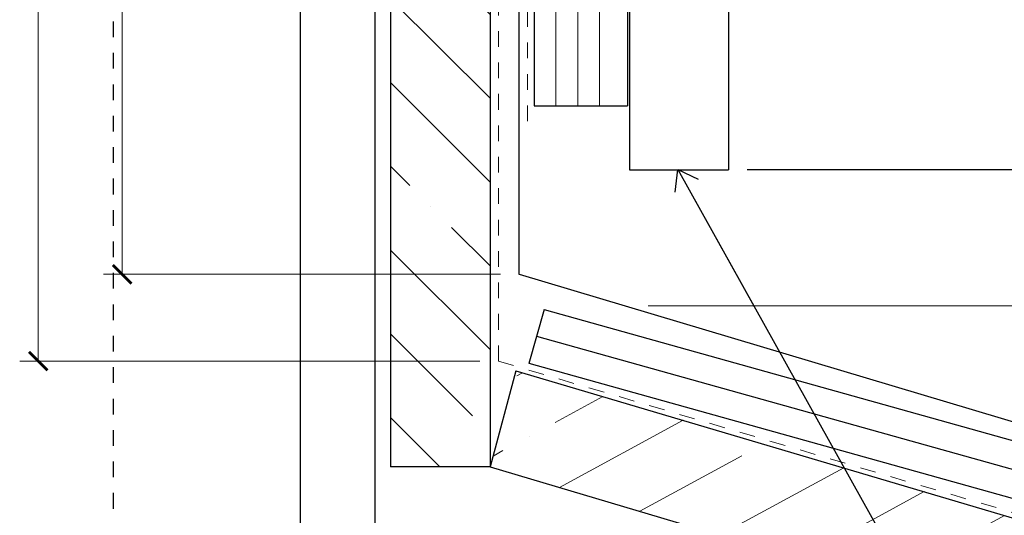
# Model space of a CAD drawing. Units: inches. Extents: x -63 to 126, y 0 to 91.
# Drawn here: x 11 to 18, y 45 to 48 of the extents above; entities that cross this region are included whole.
import ezdxf

# ---------------------------------------------------------------- set-up
doc = ezdxf.new("R2010")
doc.units = ezdxf.units.IN
doc.header["$LTSCALE"] = 0.01
doc.header["$MEASUREMENT"] = 0
for name, pattern in [('CENTER', [50.8, 31.75, -6.35, 6.35, -6.35]), ('DASHED', [19.05, 12.7, -6.35]), ('HIDDEN2', [0.1875, 0.125, -0.0625])]:
    doc.linetypes.add(name, pattern=pattern)
doc.layers.get('Defpoints').update_dxf_attribs({"color": 121})
for name, color, linetype in [('CERACLAD-DIMENSION', 1, 'Continuous'), ('CERACLAD-HATCH-MED', 3, 'Continuous'), ('CERACLAD-LIGHT-CONTINUOUS', 5, 'Continuous'), ('CERACLAD-MEDIUM-LINE', 3, 'Continuous'), ('CERACLAD-PRODUCT-CUT', 6, 'Continuous'), ('CERACLAD-TXT-NOTES', 2, 'Continuous'), ('CERACLAD-X-LIGHT-LINE-HIDDEN2', 9, 'HIDDEN2')]:
    doc.layers.add(name, color=color, linetype=linetype)
doc.styles.add('KCADDIMSTANDARD', font='txt.shx', dxfattribs={"bigfont": 'bigfont.shx'})
doc.dimstyles.get("Standard").update_dxf_attribs({"dimtxt": 0.18, "dimasz": 0.18, "dimexe": 0.18, "dimexo": 0.0625, "dimgap": 0.09, "dimtad": 0, "dimtih": 1, "dimtoh": 1, "dimdec": 4, "dimzin": 0, "dimdsep": 46, "dimtxsty": 'Standard', "dimcen": 0.09, "dimadec": 0, "dimazin": 0, "dimtfac": 1, "dimtdec": 4, "dimtofl": 0, "dimtmove": 0, "dimatfit": 3, "dimfxl": 1, "dimtolj": 1, "dimtzin": 0, "dimarcsym": 0})

# ---------------------------------------------------------------- blocks, each defined once
blk = doc.blocks.new('_ARCHTICK')
at = {"color": 0, "linetype": 'ByBlock', "const_width": 0.15}
blk.add_lwpolyline([(-0.5, -0.5), (0.5, 0.5)], dxfattribs=at)
blk = doc.blocks.new('*D183')
at = {"layer": 'CERACLAD-DIMENSION', "lineweight": 13, "transparency": 16777216}
for p, q in [((472.33, 1188.41), (472.33, 1261.39)), ((406.96, 1188.41), (475.33, 1188.41)), ((472.33, 1166.43), (472.33, 1188.41)), ((390.96, 1166.43), (475.33, 1166.43))]:
    blk.add_line(p, q, dxfattribs=at)
at = {"layer": 'Defpoints', "color": 0, "transparency": 16777216}
for p in [(403.96, 1188.41), (387.96, 1166.43), (472.33, 1166.43)]:
    blk.add_point(p, dxfattribs=at)
at = {"layer": 'CERACLAD-DIMENSION', "lineweight": 13, "transparency": 16777216, "xscale": 3, "yscale": 3, "zscale": 3}
for p, rotation in [((472.33, 1188.41), 90), ((472.33, 1166.43), 270)]:
    blk.add_blockref('_ARCHTICK', p, dxfattribs=dict(at, rotation=rotation))
at = {"layer": 'CERACLAD-DIMENSION', "transparency": 16777216, "insert": (465.58, 1228.39), "char_height": 7.5, "attachment_point": 5, "rotation": 90, "style": 'KCADDIMSTANDARD'}
blk.add_mtext('\\A1;1/2"(12mm)', dxfattribs=at)
blk = doc.blocks.new('KCAD_OPEN')
at = {"color": 0, "linetype": 'Continuous', "lineweight": -2}
for q in [(-1, 0.158384), (-1, 0), (-1, -0.158384)]:
    blk.add_line((0, 0), q, dxfattribs=at)
blk = doc.blocks.new('*D184')
at = {"layer": 'CERACLAD-DIMENSION', "lineweight": 13, "transparency": 16777216}
for p, q in [((363.8, 1412.62), (289.42, 1412.62)), ((292.42, 1412.62), (292.42, 1157.49)), ((363.8, 1157.49), (289.42, 1157.49))]:
    blk.add_line(p, q, dxfattribs=at)
at = {"layer": 'Defpoints', "color": 0, "transparency": 16777216}
for p in [(366.8, 1412.62), (292.42, 1157.49), (366.8, 1157.49)]:
    blk.add_point(p, dxfattribs=at)
at = {"layer": 'CERACLAD-DIMENSION', "lineweight": 13, "transparency": 16777216, "xscale": 3, "yscale": 3, "zscale": 3}
for p, rotation in [((292.42, 1412.62), 90), ((292.42, 1157.49), 270)]:
    blk.add_blockref('_ARCHTICK', p, dxfattribs=dict(at, rotation=rotation))
at = {"layer": 'CERACLAD-DIMENSION', "transparency": 16777216, "insert": (285.67, 1281.32), "char_height": 7.5, "attachment_point": 5, "rotation": 90, "style": 'KCADDIMSTANDARD'}
blk.add_mtext('\\A1;10"(254mm)', dxfattribs=at)
blk = doc.blocks.new('*D185')
at = {"layer": 'CERACLAD-DIMENSION', "lineweight": 13, "transparency": 16777216}
for p, q in [((367.14, 1322.97), (302.99, 1322.97)), ((305.99, 1322.97), (305.99, 1171.52)), ((367.14, 1171.52), (302.99, 1171.52))]:
    blk.add_line(p, q, dxfattribs=at)
at = {"layer": 'Defpoints', "color": 0, "transparency": 16777216}
for p in [(370.14, 1322.97), (305.99, 1171.52), (370.14, 1171.52)]:
    blk.add_point(p, dxfattribs=at)
at = {"layer": 'CERACLAD-DIMENSION', "lineweight": 13, "transparency": 16777216, "xscale": 3, "yscale": 3, "zscale": 3}
for p, rotation in [((305.99, 1322.97), 90), ((305.99, 1171.52), 270)]:
    blk.add_blockref('_ARCHTICK', p, dxfattribs=dict(at, rotation=rotation))
at = {"layer": 'CERACLAD-DIMENSION', "transparency": 16777216, "insert": (299.24, 1242.89), "char_height": 7.5, "attachment_point": 5, "rotation": 90, "style": 'KCADDIMSTANDARD'}
blk.add_mtext('\\A1;6"(152mm)', dxfattribs=at)
blk = doc.blocks.new('*D186')
at = {"layer": 'CERACLAD-DIMENSION', "lineweight": 13, "transparency": 16777216}
for p, q in [((451.47, 1218.79), (451.47, 1304.76)), ((408.56, 1218.79), (454.47, 1218.79)), ((451.47, 1188.44), (451.47, 1218.79)), ((406.96, 1188.44), (454.47, 1188.44))]:
    blk.add_line(p, q, dxfattribs=at)
at = {"layer": 'Defpoints', "color": 0, "transparency": 16777216}
for p in [(405.56, 1218.79), (403.96, 1188.44), (451.47, 1188.44)]:
    blk.add_point(p, dxfattribs=at)
at = {"layer": 'CERACLAD-DIMENSION', "lineweight": 13, "transparency": 16777216, "xscale": 3, "yscale": 3, "zscale": 3}
for p, rotation in [((451.47, 1218.79), 90), ((451.47, 1188.44), 270)]:
    blk.add_blockref('_ARCHTICK', p, dxfattribs=dict(at, rotation=rotation))
at = {"layer": 'CERACLAD-DIMENSION', "transparency": 16777216, "insert": (443.22, 1263.39), "char_height": 7.5, "attachment_point": 5, "rotation": 90, "style": 'KCADDIMSTANDARD'}
blk.add_mtext('\\A1;1-1/4"(30mm)', dxfattribs=at)
blk = doc.blocks.new('Fill-tech-ALL-DETAILS_Wood_Ply_H')
at = {"layer": 'CERACLAD-HATCH-MED', "linetype": 'Continuous', "lineweight": 15}
h = blk.add_hatch(dxfattribs=at)
h.set_pattern_fill('ANSI35', color=256, scale=3.015218, angle=-90)
h.set_pattern_definition([(315, (41.042, 779.704), (13.5387, 13.5387), []), (315, (41.042, 766.166), (13.5387, 13.5387), [23.9333, -4.78666, 0, -4.78666])])
h.paths.add_polyline_path([(365.42612, 1140.40022), (365.42277, 1447.14958), (349.34161, 1447.14958), (349.34495, 1140.40022)])
h = blk.add_hatch(dxfattribs=at)
h.set_pattern_fill('ANSI35', color=256, scale=3.015218, angle=-16.4988429)
h.set_pattern_definition([(28.501, (850.248, 675.258), (-9.1363, 16.8262), []), (28.501, (863.23, 671.413), (-9.1363, 16.8262), [23.9333, -4.78666, 0, -4.78666])])
h.paths.add_polyline_path([(578.6639, 1093.99583), (369.96407, 1155.82786), (365.39708, 1140.40883), (573.36044, 1078.81758)])
at = {"layer": 'CERACLAD-LIGHT-CONTINUOUS'}
for p, q in [((334.78438, 885.66097), (334.78438, 1448.29279)), ((346.84526, 885.10971), (346.84526, 1448.47612))]:
    blk.add_line(p, q, dxfattribs=at)
at = {"layer": 'CERACLAD-MEDIUM-LINE'}
for p, q in [((365.42277, 1448.25582), (365.42277, 1144.56722)), ((365.42612, 1448.25582), (365.42612, 1140.40022)), ((349.34161, 1447.14958), (349.34161, 1140.40022)), ((370.13704, 1171.514), (370.13704, 1322.96382)), ((372.55692, 1299.24346), (372.55692, 1198.73618)), ((387.63301, 1299.24346), (387.63301, 1198.73618)), ((372.55692, 1198.73618), (387.63301, 1198.73618)), ((370.13704, 1171.52025), (489.98305, 1135.72751)), ((374.18358, 1165.81093), (371.68218, 1157.11773)), ((374.18358, 1165.81093), (583.31609, 1107.31015)), ((582.04116, 1102.97026), (372.96513, 1161.45524)), ((580.78719, 1098.70169), (371.74679, 1157.09966)), ((369.58969, 1155.93886), (365.42612, 1140.40022)), ((369.58969, 1155.93886), (578.6639, 1093.99583)), ((365.42612, 1140.40022), (349.34161, 1140.40022)), ((365.42612, 1140.40022), (573.33759, 1078.75219))]:
    blk.add_line(p, q, dxfattribs=at)
at = {"layer": 'CERACLAD-MEDIUM-LINE', "lineweight": 5}
for p, q in [((376.07467, 1299.24346), (376.07467, 1198.73618)), ((379.59242, 1299.24346), (379.59242, 1198.73618)), ((383.11018, 1299.24346), (383.11018, 1198.73618))]:
    blk.add_line(p, q, dxfattribs=at)
at = {"layer": 'CERACLAD-PRODUCT-CUT'}
for p, q in [((387.9645, 1448.12554), (387.9645, 1188.40771)), ((403.9645, 1448.12554), (403.9645, 1188.40771)), ((387.9645, 1188.40771), (403.9645, 1188.40771))]:
    blk.add_line(p, q, dxfattribs=at)
at = {"layer": 'CERACLAD-X-LIGHT-LINE-HIDDEN2', "linetype": 'CENTER'}
blk.add_line((304.53347, 1501.94083), (304.53347, 878.49451), dxfattribs=at)
at = {"layer": 'CERACLAD-X-LIGHT-LINE-HIDDEN2', "linetype": 'DASHED', "lineweight": 15}
for p, q in [((366.79702, 1157.48552), (366.79702, 1412.62148)), ((371.47992, 1315.65113), (371.47992, 1195.88476))]:
    blk.add_line(p, q, dxfattribs=at)
at = {"layer": 'CERACLAD-X-LIGHT-LINE-HIDDEN2', "linetype": 'DASHED', "lineweight": 5}
blk.add_line((366.79702, 1157.48552), (579.01303, 1094.99502), dxfattribs=at)
at = {"layer": 'CERACLAD-DIMENSION'}
for base, p1, p2, text, override, picture, middle in [((292.42082, 1157.48552), (366.79702, 1412.62148), (366.79702, 1157.48552), '10"(254mm)', {"dimscale": 3, "dimtxt": 2.5, "dimasz": 1, "dimexe": 1, "dimexo": 1, "dimgap": 1, "dimtad": 1, "dimtih": 0, "dimtoh": 0, "dimdec": 1, "dimzin": 8, "dimpost": '<>', "dimtxsty": 'KCADDIMSTANDARD', "dimblk1": 'ARCHTICK', "dimblk2": 'ARCHTICK', "dimsah": 1, "dimcen": 2.5, "dimclrd": 256, "dimclre": 256, "dimclrt": 256, "dimadec": 1, "dimazin": 2, "dimtfac": 0.667, "dimtdec": 1, "dimtix": 1, "dimtofl": 1, "dimldrblk": 'KCAD_OPEN', "dimtvp": 0, "dimlwd": 13, "dimlwe": 13}, '*D184', (292.42082, 1281.31561)), ((305.98931, 1171.52025), (370.13901, 1322.97067), (370.13704, 1171.52025), '6"(152mm)', {"dimscale": 3, "dimtxt": 2.5, "dimasz": 1, "dimexe": 1, "dimexo": 1, "dimgap": 1, "dimtad": 1, "dimtih": 0, "dimtoh": 0, "dimdec": 1, "dimzin": 8, "dimpost": '<>', "dimtxsty": 'KCADDIMSTANDARD', "dimblk1": 'ARCHTICK', "dimblk2": 'ARCHTICK', "dimsah": 1, "dimcen": 2.5, "dimclrd": 256, "dimclre": 256, "dimclrt": 256, "dimadec": 1, "dimazin": 2, "dimtfac": 0.667, "dimtdec": 1, "dimtix": 1, "dimtofl": 1, "dimldrblk": 'KCAD_OPEN', "dimtvp": 0, "dimlwd": 13, "dimlwe": 13}, '*D185', (305.98931, 1242.8869)), ((451.46612, 1188.43615), (405.56417, 1218.78547), (403.9645, 1188.43615), '1-1/4"(30mm)', {"dimscale": 3, "dimtxt": 2.5, "dimasz": 1, "dimexe": 1, "dimexo": 1, "dimgap": 1.5, "dimtad": 1, "dimtih": 0, "dimtoh": 0, "dimdec": 1, "dimzin": 8, "dimpost": '<>', "dimtxsty": 'KCADDIMSTANDARD', "dimblk1": 'ARCHTICK', "dimblk2": 'ARCHTICK', "dimsah": 1, "dimcen": 2.5, "dimclrd": 256, "dimclre": 256, "dimclrt": 256, "dimazin": 2, "dimtfac": 0.667, "dimtdec": 1, "dimtix": 1, "dimtofl": 1, "dimatfit": 2, "dimldrblk": 'KCAD_OPEN', "dimtvp": 0.0001, "dimtzin": 8, "dimlwd": 13, "dimlwe": 13}, '*D186', (451.46612, 1263.38557)), ((472.33183, 1166.43094), (403.9645, 1188.40771), (387.9645, 1166.43094), '1/2"(12mm)', {"dimscale": 3, "dimtxt": 2.5, "dimasz": 1, "dimexe": 1, "dimexo": 1, "dimgap": 1, "dimtad": 1, "dimtih": 0, "dimtoh": 0, "dimdec": 1, "dimzin": 8, "dimpost": '<>', "dimtxsty": 'KCADDIMSTANDARD', "dimblk1": 'ARCHTICK', "dimblk2": 'ARCHTICK', "dimsah": 1, "dimcen": 2.5, "dimclrd": 256, "dimclre": 256, "dimclrt": 256, "dimadec": 1, "dimazin": 2, "dimtfac": 0.667, "dimtdec": 1, "dimtix": 1, "dimtofl": 1, "dimldrblk": 'KCAD_OPEN', "dimtvp": 0, "dimlwd": 13, "dimlwe": 13}, '*D183', (472.33183, 1228.38779))]:
    dim = blk.add_linear_dim(base=base, p1=p1, p2=p2, angle=90, text=text, dimstyle='Standard', override=override, dxfattribs=at)
    dim.commit()
    dim.dimension.update_dxf_attribs({"geometry": picture, "text_midpoint": middle, "dimtype": 160})
at = {"layer": 'CERACLAD-TXT-NOTES', "lineweight": 5}
blk.add_leader([(395.74816, 1188.47473), (517.37427, 970.6432)], dimstyle='Standard', override={"dimscale": 3, "dimasz": 1, "dimtad": 0, "dimclrd": 0, "dimldrblk": 'Open90'}, dxfattribs=at)

msp = doc.modelspace()

# ---------------------------------------------------------------- block references
at = {"layer": 'CERACLAD-DIMENSION', "color": 8, "xscale": 0.03937, "yscale": 0.03937, "zscale": 0.03937}
msp.add_blockref('Fill-tech-ALL-DETAILS_Wood_Ply_H', (0, 0), dxfattribs=at)

doc.saveas('drawing.dxf')
